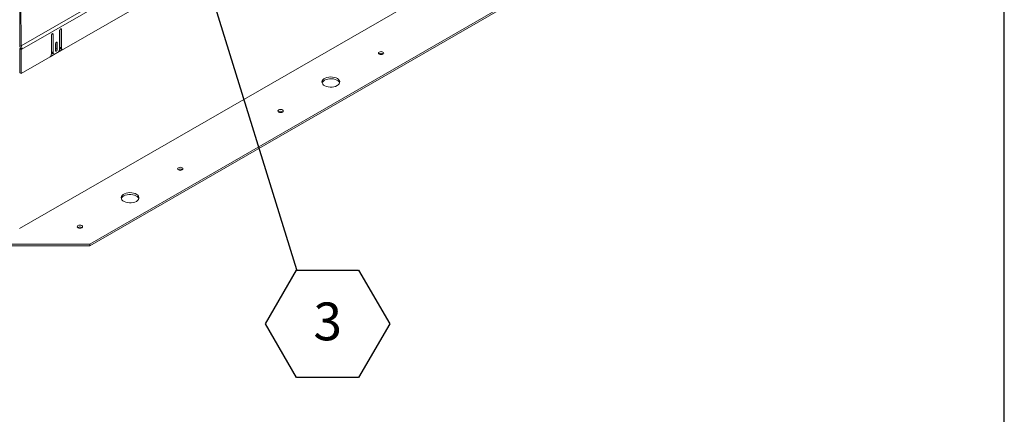
# Model space of a CAD drawing. Units: inches. Extents: x 0.1 to 10.8, y -1.1 to 8.4.
# Drawn here: x 8.5 to 10.6, y 3.1 to 4 of the extents above; entities that cross this region are included whole.
import ezdxf

# ---------------------------------------------------------------- set-up
doc = ezdxf.new("R2010")
doc.units = ezdxf.units.IN
doc.header["$MEASUREMENT"] = 0
doc.layers.add('FORMAT', color=7, linetype='Continuous')
doc.styles.add('SLDTEXTSTYLE1', font='TXT', dxfattribs={"width": 0.605})
doc.dimstyles.new('SLDDIMSTYLE0', dxfattribs={"dimtxt": 0, "dimasz": 0.02489, "dimexe": 0, "dimexo": 0.0625, "dimgap": 0, "dimtad": 0, "dimtih": 1, "dimtoh": 1, "dimdec": 0, "dimrnd": 1e-09, "dimzin": 0, "dimdsep": 46, "dimtxsty": 'Standard', "dimblk1": 'DOT', "dimblk2": 'DOT', "dimsah": 1, "dimcen": 0.09, "dimadec": 0, "dimazin": 0, "dimtfac": 0.02489, "dimtdec": 0, "dimtofl": 0, "dimtmove": 0, "dimatfit": 3, "dimldrblk": 'DOT', "dimfxl": 0, "dimfrac": 2, "dimtolj": 1, "dimtzin": 0, "dimarcsym": 0})

# ---------------------------------------------------------------- blocks, each defined once
blk = doc.blocks.new('SW_NOTE_24')
at = {"layer": 'FORMAT', "color": 0}
for p, q in [((-0.0685, -0.1199), (0, -0.0013)), ((0, -0.0013), (0.1369, -0.0013)), ((0.1369, -0.0013), (0.2054, -0.1199)), ((0, -0.2385), (-0.0685, -0.1199)), ((0.2054, -0.1199), (0.1369, -0.2385)), ((0.1369, -0.2385), (0, -0.2385))]:
    blk.add_line(p, q, dxfattribs=at)
at = {"layer": 'FORMAT', "color": 0, "insert": (0.0688, -0.0728), "char_height": 0.0833, "attachment_point": 2, "style": 'SLDTEXTSTYLE1'}
blk.add_mtext('3', dxfattribs=at)
blk = doc.blocks.new('_DOT')
at = {"color": 0, "linetype": 'ByBlock', "lineweight": -2}
blk.add_line((-0.5, 0), (-1, 0), dxfattribs=at)
at = {"color": 0, "linetype": 'ByBlock', "const_width": 0.5}
blk.add_lwpolyline([(-0.25, 0, 1), (0.25, 0, 1)], format="xyb", close=True, dxfattribs=at)

msp = doc.modelspace()

# ---------------------------------------------------------------- linework, layer by layer
at = {"color": 8, "linetype": 'Continuous', "lineweight": 0}
msp.add_line((10.62993, 0.39207), (10.62993, 8.19207), dxfattribs=at)
at = {"color": 7, "linetype": 'Continuous', "lineweight": 15}
for p, q in [((8.4656, 3.95358), (10.25458, 4.98634)), ((10.25668, 4.97926), (8.4677, 3.9465)), ((10.25823, 4.92709), (8.46615, 3.89255)), ((8.46224, 3.55096), (10.14913, 4.52479)), ((8.61721, 3.51687), (10.2082, 4.43533)), ((8.61721, 3.51286), (10.2082, 4.43132)), ((8.46314, 3.95217), (8.46274, 4.04643)), ((8.4656, 3.95358), (8.4652, 4.04785)), ((8.55107, 3.95073), (8.55107, 3.98934)), ((8.55454, 3.94873), (8.55454, 3.98981)), ((8.53244, 3.97706), (8.53244, 3.93597)), ((8.53295, 3.94078), (8.53295, 3.97888)), ((8.53642, 3.93878), (8.53642, 3.97935)), ((8.55056, 3.98752), (8.55056, 3.94695)), ((8.46268, 3.94761), (8.46423, 3.94851)), ((8.46268, 3.94761), (8.46615, 3.94561)), ((8.46268, 3.89455), (8.46268, 3.94761)), ((8.46314, 3.95217), (8.4656, 3.95358)), ((8.46423, 3.94851), (8.4677, 3.9465)), ((8.46615, 3.94561), (8.4677, 3.9465)), ((8.46615, 3.89255), (8.46615, 3.94561)), ((8.52986, 3.92984), (8.55713, 3.94558)), ((8.5415, 3.95817), (8.5415, 3.94363)), ((8.54201, 3.94793), (8.54201, 3.96)), ((8.54201, 3.94793), (8.54548, 3.94593)), ((8.54548, 3.94593), (8.54548, 3.96047)), ((8.55045, 3.94573), (8.55326, 3.94735)), ((8.55107, 3.95073), (8.55454, 3.94873)), ((8.55237, 3.94787), (8.55584, 3.94587)), ((8.53241, 3.93532), (8.53559, 3.93715)), ((8.53295, 3.94078), (8.53642, 3.93878)), ((8.53425, 3.93792), (8.53772, 3.93592)), ((8.54614, 3.93929), (8.54084, 3.93623)), ((8.46615, 3.89255), (8.46268, 3.89455)), ((8.30785, 3.51687), (8.61721, 3.51687)), ((8.30785, 3.51286), (8.61721, 3.51286)), ((8.61721, 3.51286), (8.61721, 3.51687))]:
    msp.add_line(p, q, dxfattribs=at)
at = {"color": 8, "linetype": 'Continuous', "lineweight": 15}
for p, q in [((8.55255, 3.99096), (8.55454, 3.98981)), ((8.53443, 3.9805), (8.53642, 3.97935)), ((8.54349, 3.96162), (8.54548, 3.96047))]:
    msp.add_line(p, q, dxfattribs=at)
at = {"color": 7, "linetype": 'Continuous', "lineweight": 15, "flags": 128}
for points in [[(8.55454, 3.98981), (8.55439, 3.9906), (8.55396, 3.9911), (8.55331, 3.99123), (8.55255, 3.99096), (8.55179, 3.99035), (8.55115, 3.98948), (8.55072, 3.98848), (8.55056, 3.98752)], [(8.53642, 3.97935), (8.53627, 3.98014), (8.53584, 3.98064), (8.53519, 3.98077), (8.53443, 3.9805), (8.53367, 3.97989), (8.53303, 3.97902), (8.5326, 3.97802), (8.53244, 3.97706)], [(8.54548, 3.96047), (8.54533, 3.96126), (8.5449, 3.96176), (8.54425, 3.96188), (8.54349, 3.96162), (8.54273, 3.961), (8.54209, 3.96013), (8.54166, 3.95914), (8.5415, 3.95817)], [(8.5415, 3.9461), (8.54186, 3.94696), (8.54201, 3.94793)], [(8.5415, 3.94363), (8.54166, 3.94284), (8.54209, 3.94234), (8.54273, 3.94222), (8.54349, 3.94248), (8.54425, 3.94309), (8.5449, 3.94396), (8.54533, 3.94496), (8.54548, 3.94593)], [(9.26217, 3.93543), (9.26345, 3.93653), (9.2639, 3.93783), (9.26345, 3.93913), (9.26217, 3.94023), (9.26027, 3.94096), (9.25802, 3.94122), (9.25577, 3.94096), (9.25387, 3.94023), (9.25259, 3.93913), (9.25215, 3.93783), (9.25259, 3.93653), (9.25387, 3.93543), (9.25577, 3.93469), (9.25802, 3.93444), (9.26027, 3.93469), (9.26217, 3.93543)], [(9.16135, 3.86607), (9.16399, 3.86797), (9.16587, 3.87016), (9.16689, 3.87252), (9.167, 3.87496), (9.16621, 3.87736), (9.16454, 3.87959), (9.16207, 3.88157), (9.15893, 3.8832), (9.15525, 3.8844), (9.15122, 3.88512), (9.14701, 3.88532), (9.14282, 3.88499), (9.13886, 3.88415), (9.1353, 3.88283), (9.13231, 3.88111), (9.13004, 3.87906), (9.12858, 3.87677), (9.12801, 3.87435), (9.12835, 3.87192), (9.12959, 3.86959), (9.13167, 3.86747), (9.13449, 3.86565), (9.13792, 3.86423), (9.1418, 3.86327), (9.14595, 3.86281), (9.15017, 3.86287), (9.15427, 3.86346), (9.15805, 3.86455), (9.16135, 3.86607)], [(9.13372, 3.87801), (9.13702, 3.87954), (9.1408, 3.88062), (9.1449, 3.88121), (9.14912, 3.88128), (9.15327, 3.88082), (9.15715, 3.87985), (9.16058, 3.87843), (9.1634, 3.87662), (9.16548, 3.87449), (9.16672, 3.87216), (9.16676, 3.87204)], [(9.0412, 3.80787), (9.04248, 3.80897), (9.04292, 3.81026), (9.04248, 3.81156), (9.0412, 3.81266), (9.0393, 3.8134), (9.03705, 3.81366), (9.0348, 3.8134), (9.0329, 3.81266), (9.03162, 3.81156), (9.03117, 3.81026), (9.03162, 3.80897), (9.0329, 3.80787), (9.0348, 3.80713), (9.03705, 3.80687), (9.0393, 3.80713), (9.0412, 3.80787)], [(8.82023, 3.6803), (8.82151, 3.6814), (8.82195, 3.6827), (8.82151, 3.684), (8.82023, 3.6851), (8.81833, 3.68583), (8.81608, 3.68609), (8.81383, 3.68583), (8.81192, 3.6851), (8.81065, 3.684), (8.8102, 3.6827), (8.81065, 3.6814), (8.81192, 3.6803), (8.81383, 3.67957), (8.81608, 3.67931), (8.81833, 3.67957), (8.82023, 3.6803)], [(8.7194, 3.61095), (8.72205, 3.61285), (8.72393, 3.61503), (8.72495, 3.6174), (8.72506, 3.61983), (8.72426, 3.62223), (8.7226, 3.62447), (8.72013, 3.62645), (8.71699, 3.62808), (8.71331, 3.62928), (8.70927, 3.62999), (8.70506, 3.63019), (8.70088, 3.62986), (8.69692, 3.62902), (8.69336, 3.62771), (8.69037, 3.62598), (8.6881, 3.62393), (8.68664, 3.62164), (8.68607, 3.61922), (8.68641, 3.61679), (8.68765, 3.61446), (8.68973, 3.61234), (8.69255, 3.61053), (8.69598, 3.6091), (8.69986, 3.60814), (8.70401, 3.60768), (8.70823, 3.60775), (8.71233, 3.60833), (8.71611, 3.60942), (8.7194, 3.61095)], [(8.69178, 3.62288), (8.69507, 3.62441), (8.69886, 3.6255), (8.70296, 3.62608), (8.70718, 3.62615), (8.71133, 3.62569), (8.71521, 3.62473), (8.71864, 3.6233), (8.72146, 3.62149), (8.72353, 3.61937), (8.72477, 3.61704), (8.72481, 3.61691)], [(8.59926, 3.55274), (8.60054, 3.55384), (8.60098, 3.55514), (8.60054, 3.55643), (8.59926, 3.55753), (8.59736, 3.55827), (8.59511, 3.55853), (8.59286, 3.55827), (8.59095, 3.55753), (8.58968, 3.55643), (8.58923, 3.55514), (8.58968, 3.55384), (8.59095, 3.55274), (8.59286, 3.552), (8.59511, 3.55174), (8.59736, 3.552), (8.59926, 3.55274)]]:
    msp.add_lwpolyline(points, dxfattribs=at)
at = {"color": 7, "linetype": 'Continuous', "lineweight": 15}
for centre, radius, start, end in [((8.45666, 3.94825), 0.00758, 1.95786, 31.1427), ((8.45305, 3.946), 0.01465, 1.95678, 31.14374), ((8.54097, 3.94738), 0.00961, 302.60527, 357.39435), ((8.55417, 3.95041), 0.00311, 174.06776, 234.62065), ((8.55717, 3.94826), 0.00268, 169.76417, 269.01773), ((8.52274, 3.93645), 0.00971, 317.09233, 357.19523), ((8.5359, 3.94039), 0.00297, 172.47996, 236.2089), ((8.53912, 3.93834), 0.00273, 170.78633, 309.20292), ((9.25802, 3.92909), 0.00824, 54.86419, 125.13609), ((9.13866, 3.86811), 0.01107, 116.47175, 159.16075), ((9.03705, 3.80152), 0.00824, 54.86352, 125.13666), ((8.81608, 3.67396), 0.00824, 54.86446, 125.13591), ((8.69672, 3.61298), 0.01107, 116.4721, 159.1604), ((8.59511, 3.5464), 0.00824, 54.86262, 125.13738)]:
    msp.add_arc(centre, radius, start, end, dxfattribs=at)
at = {"layer": 'FORMAT'}
msp.add_line((10.62993, 0.39207), (10.62993, 8.19207), dxfattribs=at)

# ---------------------------------------------------------------- block references
at = {"layer": 'FORMAT', "color": 7}
msp.add_blockref('SW_NOTE_24', (9.07183, 3.46076), dxfattribs=at)

# ---------------------------------------------------------------- leaders
msp.add_leader([(8.81481, 4.29347), (9.07183, 3.46076)], dimstyle='SLDDIMSTYLE0', dxfattribs=at)

doc.saveas('drawing.dxf')
